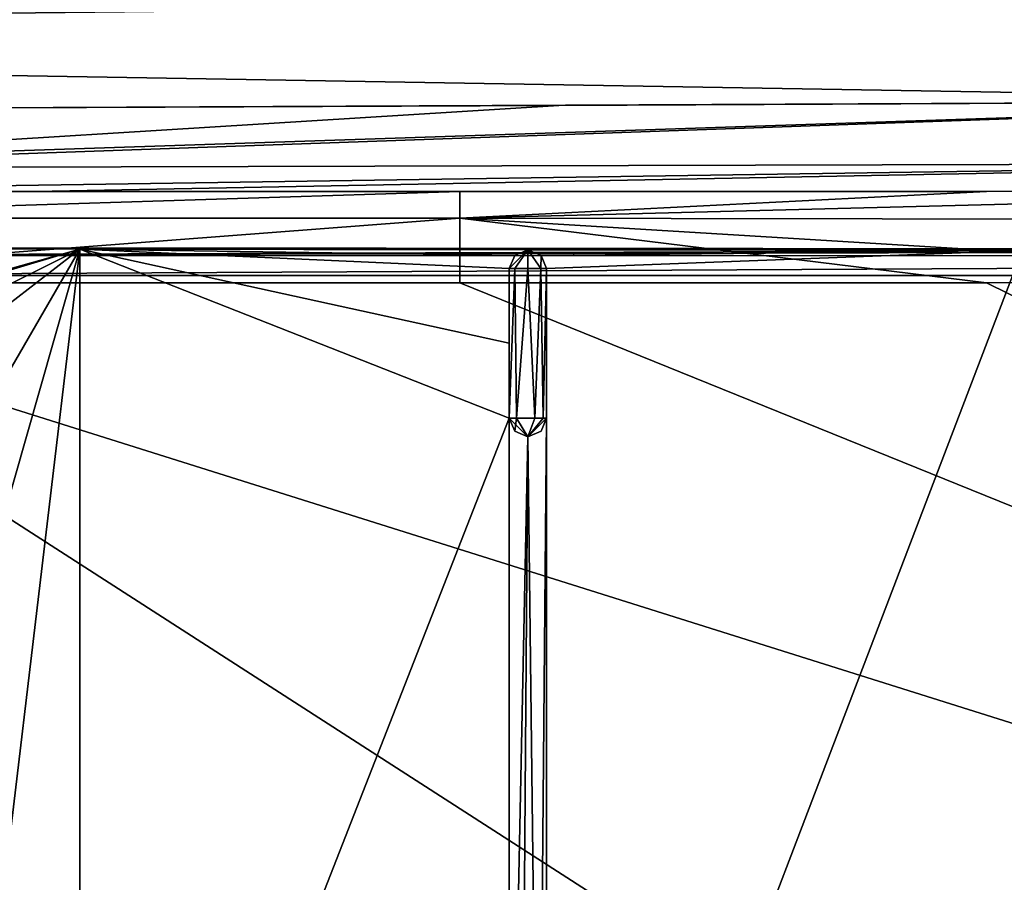
# Model space of a CAD drawing. Units: millimetres. Extents: x -600 to 600, y -400 to 410.
# Drawn here: x -80 to -27, y 271 to 317 of the extents above; entities that cross this region are included whole.
import ezdxf

# ---------------------------------------------------------------- set-up
doc = ezdxf.new("R2010")
doc.units = ezdxf.units.MM
doc.header["$LTSCALE"] = 52.148148
for name, color, linetype in [('181', 7, 'CONTINUOUS'), ('186', 7, 'CONTINUOUS'), ('197', 7, 'CONTINUOUS'), ('212', 7, 'CONTINUOUS'), ('214', 7, 'CONTINUOUS'), ('236', 7, 'CONTINUOUS'), ('250', 7, 'CONTINUOUS'), ('266', 7, 'CONTINUOUS'), ('268', 7, 'CONTINUOUS'), ('324', 7, 'CONTINUOUS'), ('326', 7, 'CONTINUOUS'), ('327', 7, 'CONTINUOUS'), ('328', 7, 'CONTINUOUS'), ('339', 7, 'CONTINUOUS'), ('343', 7, 'CONTINUOUS'), ('353', 7, 'CONTINUOUS'), ('381', 7, 'CONTINUOUS'), ('386', 7, 'CONTINUOUS')]:
    doc.layers.add(name, color=color, linetype=linetype)

msp = doc.modelspace()

# ---------------------------------------------------------------- linework, layer by layer
at = {"layer": '181', "linetype": 'Continuous'}
for points in [[(-200, 316.215, -9.159), (0, 318.486, -11.781), (-200, 322.7, -7.744), (-200, 316.215, -9.159)], [(0, 312.845, -12.483), (0, 318.486, -11.781), (-200, 316.215, -9.159), (0, 312.845, -12.483)], [(-101.937, 312.383, -11.395), (0, 312.845, -12.483), (-200, 316.215, -9.159), (-101.937, 312.383, -11.395)], [(-51.322, 312.61, -11.974), (0, 312.845, -12.483), (-101.937, 312.383, -11.395), (-51.322, 312.61, -11.974)]]:
    msp.add_3dface(points, dxfattribs=at)
at = {"layer": '186', "linetype": 'Continuous'}
for points in [[(-102, 308, -16.356), (-102, 308, -16.9), (-79.379, 308, -16.636), (-102, 308, -16.356)], [(-79.379, 308, -16.636), (-102, 308, -16.9), (-56.616, 308, -16.9), (-79.379, 308, -16.636)]]:
    msp.add_3dface(points, dxfattribs=at)
at = {"layer": '197', "linetype": 'Continuous'}
for points in [[(0, 312.845, -12.483), (-101.955, 309.453, -12.832), (-101.958, 309.253, -13.046), (0, 312.845, -12.483)], [(0, 312.845, -12.483), (-101.958, 309.253, -13.046), (-0.013, 309.514, -13.897), (0, 312.845, -12.483)], [(0, 312.845, -12.483), (-51.322, 312.61, -11.974), (-101.955, 309.453, -12.832), (0, 312.845, -12.483)], [(-51.322, 312.61, -11.974), (-101.937, 312.383, -11.395), (-101.955, 309.453, -12.832), (-51.322, 312.61, -11.974)], [(-102, 308, -16.356), (-79.379, 308, -16.636), (-0.013, 309.514, -13.897), (-102, 308, -16.356)], [(-101.958, 309.253, -13.046), (-102, 308, -16.356), (-0.013, 309.514, -13.897), (-101.958, 309.253, -13.046)], [(-0.013, 309.514, -13.897), (-79.379, 308, -16.636), (-0.044, 308.009, -17.187), (-0.013, 309.514, -13.897)], [(-0.044, 308.009, -17.187), (-79.379, 308, -16.636), (-28.405, 308.002, -17.05), (-0.044, 308.009, -17.187)], [(-79.379, 308, -16.636), (-56.616, 308, -16.9), (-28.405, 308.002, -17.05), (-79.379, 308, -16.636)]]:
    msp.add_3dface(points, dxfattribs=at)
at = {"layer": '212', "linetype": 'Continuous'}
for points in [[(-102, 238.9, -21.8), (102, 238.9, -21.8), (-102, 303.1, -21.8), (-102, 238.9, -21.8)], [(-102, 303.1, -21.8), (102, 238.9, -21.8), (-56.616, 303.1, -21.8), (-102, 303.1, -21.8)], [(-56.616, 303.1, -21.8), (102, 238.9, -21.8), (-28.404, 303.105, -21.8), (-56.616, 303.1, -21.8)], [(-28.404, 303.105, -21.8), (102, 238.9, -21.8), (-0.041, 303.117, -21.8), (-28.404, 303.105, -21.8)]]:
    msp.add_3dface(points, dxfattribs=at)
at = {"layer": '214', "linetype": 'Continuous'}
for points in [[(-56.616, 308, -16.9), (-102, 308, -16.9), (-102, 306.565, -20.365), (-56.616, 308, -16.9)], [(-56.616, 308, -16.9), (-102, 306.565, -20.365), (-56.616, 306.565, -20.365), (-56.616, 308, -16.9)], [(-102, 303.1, -21.8), (-56.616, 303.1, -21.8), (-56.616, 306.565, -20.365), (-102, 303.1, -21.8)], [(-102, 306.565, -20.365), (-102, 303.1, -21.8), (-56.616, 306.565, -20.365), (-102, 306.565, -20.365)]]:
    msp.add_3dface(points, dxfattribs=at)
at = {"layer": '236', "linetype": 'Continuous'}
for points in [[(-594, 400, -25), (594, 400, -25), (-594, -400, -25), (-594, 400, -25)], [(-594, -400, -25), (594, 400, -25), (594, -400, -25), (-594, -400, -25)]]:
    msp.add_3dface(points, dxfattribs=at)
at = {"layer": '250', "linetype": 'Continuous'}
for points in [[(-0.044, 308.009, -17.187), (-28.405, 308.002, -17.05), (-56.616, 306.565, -20.365), (-0.044, 308.009, -17.187)], [(-0.044, 308.009, -17.187), (-56.616, 306.565, -20.365), (-0.043, 306.479, -20.465), (-0.044, 308.009, -17.187)], [(-28.405, 308.002, -17.05), (-56.616, 308, -16.9), (-56.616, 306.565, -20.365), (-28.405, 308.002, -17.05)], [(-56.616, 303.1, -21.8), (-28.404, 303.105, -21.8), (-56.616, 306.565, -20.365), (-56.616, 303.1, -21.8)], [(-28.404, 303.105, -21.8), (-0.041, 303.117, -21.8), (-56.616, 306.565, -20.365), (-28.404, 303.105, -21.8)], [(-56.616, 306.565, -20.365), (-0.041, 303.117, -21.8), (-0.043, 306.479, -20.465), (-56.616, 306.565, -20.365)]]:
    msp.add_3dface(points, dxfattribs=at)
at = {"layer": '266', "color": 254, "linetype": 'Continuous', "true_color": 0xbfbfff}
for points in [[(-53.574, 295.866, -18.099), (-53.972, 295.866, -17.301), (-53.664, 303.866, -18.023), (-53.574, 295.866, -18.099)], [(-53.664, 303.866, -18.023), (-53.972, 295.866, -17.301), (-53.972, 303.866, -17.301), (-53.664, 303.866, -18.023)], [(-52.971, 303.866, -18.301), (-53.574, 295.866, -18.099), (-53.664, 303.866, -18.023), (-52.971, 303.866, -18.301)], [(-52.604, 295.866, -18.231), (-53.574, 295.866, -18.099), (-52.971, 303.866, -18.301), (-52.604, 295.866, -18.231)], [(-52.27, 303.866, -18.013), (-52.604, 295.866, -18.231), (-52.971, 303.866, -18.301), (-52.27, 303.866, -18.013)], [(-52.158, 295.866, -17.882), (-52.604, 295.866, -18.231), (-52.27, 303.866, -18.013), (-52.158, 295.866, -17.882)], [(-51.972, 303.866, -17.301), (-52.158, 295.866, -17.882), (-52.27, 303.866, -18.013), (-51.972, 303.866, -17.301)], [(-51.972, 295.866, -17.301), (-52.158, 295.866, -17.882), (-51.972, 303.866, -17.301), (-51.972, 295.866, -17.301)]]:
    msp.add_3dface(points, dxfattribs=at)
at = {"layer": '268', "color": 254, "linetype": 'Continuous', "true_color": 0xbfbfff}
for points in [[(-100.989, 303.5, -7.293), (0, 238.498, -7.215), (0, 303.502, -7.215), (-100.989, 303.5, -7.293)], [(-100.989, 238.5, -7.293), (0, 238.498, -7.215), (-100.989, 303.5, -7.293), (-100.989, 238.5, -7.293)]]:
    msp.add_3dface(points, dxfattribs=at)
at = {"layer": '324', "color": 254, "linetype": 'Continuous', "true_color": 0xbfbfff}
for points in [[(-53.664, 303.866, -18.023), (-53.972, 303.866, -17.301), (-52.972, 304.866, -17.301), (-53.664, 303.866, -18.023)], [(-52.972, 304.866, -17.301), (-53.972, 303.866, -17.301), (-53.679, 304.573, -17.301), (-52.972, 304.866, -17.301)], [(-52.971, 303.866, -18.301), (-53.664, 303.866, -18.023), (-52.972, 304.866, -17.301), (-52.971, 303.866, -18.301)], [(-52.27, 303.866, -18.013), (-52.971, 303.866, -18.301), (-52.972, 304.866, -17.301), (-52.27, 303.866, -18.013)], [(-52.265, 304.573, -17.301), (-52.27, 303.866, -18.013), (-52.972, 304.866, -17.301), (-52.265, 304.573, -17.301)], [(-51.972, 303.866, -17.301), (-52.27, 303.866, -18.013), (-52.265, 304.573, -17.301), (-51.972, 303.866, -17.301)]]:
    msp.add_3dface(points, dxfattribs=at)
at = {"layer": '326', "color": 254, "linetype": 'Continuous', "true_color": 0xbfbfff}
for points in [[(-53.972, 295.866, -17.301), (-53.574, 295.866, -18.099), (-53.679, 295.159, -17.301), (-53.972, 295.866, -17.301)], [(-53.679, 295.159, -17.301), (-53.574, 295.866, -18.099), (-52.972, 294.866, -17.301), (-53.679, 295.159, -17.301)], [(-53.574, 295.866, -18.099), (-52.604, 295.866, -18.231), (-52.972, 294.866, -17.301), (-53.574, 295.866, -18.099)], [(-52.604, 295.866, -18.231), (-52.158, 295.866, -17.882), (-52.972, 294.866, -17.301), (-52.604, 295.866, -18.231)], [(-52.158, 295.866, -17.882), (-51.972, 295.866, -17.301), (-52.972, 294.866, -17.301), (-52.158, 295.866, -17.882)], [(-52.972, 294.866, -17.301), (-51.972, 295.866, -17.301), (-52.265, 295.159, -17.301), (-52.972, 294.866, -17.301)]]:
    msp.add_3dface(points, dxfattribs=at)
at = {"layer": '327', "color": 254, "linetype": 'Continuous', "true_color": 0xbfbfff}
for points in [[(-53.972, 295.866, -17.301), (-53.679, 295.159, -17.301), (-53.972, 295.866, -9.958), (-53.972, 295.866, -17.301)], [(-53.679, 295.159, -17.301), (-52.972, 294.866, -17.301), (-53.972, 295.866, -9.958), (-53.679, 295.159, -17.301)], [(-53.972, 295.866, -9.958), (-52.972, 294.866, -17.301), (-52.97, 294.866, -9.922), (-53.972, 295.866, -9.958)], [(-52.265, 295.159, -17.301), (-51.972, 295.866, -17.301), (-52.97, 294.866, -9.922), (-52.265, 295.159, -17.301)], [(-52.97, 294.866, -9.922), (-51.972, 295.866, -17.301), (-51.972, 295.866, -9.949), (-52.97, 294.866, -9.922)], [(-52.972, 294.866, -17.301), (-52.265, 295.159, -17.301), (-52.97, 294.866, -9.922), (-52.972, 294.866, -17.301)]]:
    msp.add_3dface(points, dxfattribs=at)
at = {"layer": '328', "color": 254, "linetype": 'Continuous', "true_color": 0xbfbfff}
for points in [[(-53.679, 304.573, -17.301), (-53.972, 303.866, -17.301), (-53.679, 304.573, -10.285), (-53.679, 304.573, -17.301)], [(-53.679, 304.573, -10.285), (-53.972, 303.866, -17.301), (-53.972, 303.866, -10.255), (-53.679, 304.573, -10.285)], [(-52.972, 304.866, -17.301), (-53.679, 304.573, -17.301), (-52.972, 304.866, -10.298), (-52.972, 304.866, -17.301)], [(-52.972, 304.866, -10.298), (-53.679, 304.573, -17.301), (-53.679, 304.573, -10.285), (-52.972, 304.866, -10.298)], [(-52.265, 304.573, -17.301), (-52.972, 304.866, -17.301), (-52.265, 304.573, -10.285), (-52.265, 304.573, -17.301)], [(-52.265, 304.573, -10.285), (-52.972, 304.866, -17.301), (-52.972, 304.866, -10.298), (-52.265, 304.573, -10.285)], [(-51.972, 303.866, -17.301), (-52.265, 304.573, -17.301), (-51.972, 303.866, -10.254), (-51.972, 303.866, -17.301)], [(-51.972, 303.866, -10.254), (-52.265, 304.573, -17.301), (-52.265, 304.573, -10.285), (-51.972, 303.866, -10.254)]]:
    msp.add_3dface(points, dxfattribs=at)
at = {"layer": '339', "color": 254, "linetype": 'Continuous', "true_color": 0xbfbfff}
for points in [[(-51.972, 295.866, -17.301), (-51.972, 303.866, -17.301), (-51.972, 295.866, -9.949), (-51.972, 295.866, -17.301)], [(-51.972, 295.866, -9.949), (-51.972, 303.866, -17.301), (-51.972, 299.867, -10.091), (-51.972, 295.866, -9.949)], [(-51.972, 303.866, -17.301), (-51.972, 303.866, -10.254), (-51.972, 299.867, -10.091), (-51.972, 303.866, -17.301)]]:
    msp.add_3dface(points, dxfattribs=at)
at = {"layer": '343', "color": 254, "linetype": 'Continuous', "true_color": 0xbfbfff}
for points in [[(-76.974, 304.917, -10.3), (-99.572, 298.568, -10.261), (-100.969, 304.984, -10.301), (-76.974, 304.917, -10.3)], [(-98.156, 298.569, -10.252), (-99.572, 298.568, -10.261), (-76.974, 304.917, -10.3), (-98.156, 298.569, -10.252)], [(-98.156, 298.569, -10.252), (-76.974, 304.917, -10.3), (-95.342, 295.754, -10.212), (-98.156, 298.569, -10.252)], [(-76.974, 304.917, -10.3), (-92.5, 292.911, -10.162), (-95.342, 295.754, -10.212), (-76.974, 304.917, -10.3)], [(-92.422, 278.242, -10.073), (-92.5, 292.911, -10.162), (-76.974, 304.917, -10.3), (-92.422, 278.242, -10.073)], [(-84.728, 277.759, -9.955), (-92.422, 278.242, -10.073), (-76.974, 304.917, -10.3), (-84.728, 277.759, -9.955)], [(-81.014, 270.994, -9.886), (-84.728, 277.759, -9.955), (-76.974, 304.917, -10.3), (-81.014, 270.994, -9.886)], [(-76.976, 237.084, -10.3), (-81.014, 270.994, -9.886), (-76.974, 304.917, -10.3), (-76.976, 237.084, -10.3)], [(-53.972, 295.866, -9.958), (-76.976, 237.084, -10.3), (-76.974, 304.917, -10.3), (-53.972, 295.866, -9.958)], [(-53.972, 299.867, -10.096), (-53.972, 295.866, -9.958), (-76.974, 304.917, -10.3), (-53.972, 299.867, -10.096)], [(-52.972, 304.866, -10.298), (-53.679, 304.573, -10.285), (-76.974, 304.917, -10.3), (-52.972, 304.866, -10.298)], [(-53.679, 304.573, -10.285), (-53.972, 303.866, -10.255), (-76.974, 304.917, -10.3), (-53.679, 304.573, -10.285)], [(-53.972, 303.866, -10.255), (-53.972, 299.867, -10.096), (-76.974, 304.917, -10.3), (-53.972, 303.866, -10.255)], [(-52.265, 304.573, -10.285), (-52.972, 304.866, -10.298), (-26.495, 304.835, -10.297), (-52.265, 304.573, -10.285)], [(-51.972, 303.866, -10.254), (-52.265, 304.573, -10.285), (-26.495, 304.835, -10.297), (-51.972, 303.866, -10.254)], [(-26.494, 237.166, -10.297), (-51.972, 238.134, -10.254), (-26.495, 304.835, -10.297), (-26.494, 237.166, -10.297)], [(-51.972, 238.134, -10.254), (-51.972, 303.866, -10.254), (-26.495, 304.835, -10.297), (-51.972, 238.134, -10.254)], [(-51.972, 238.134, -10.254), (-51.972, 242.133, -10.091), (-51.972, 303.866, -10.254), (-51.972, 238.134, -10.254)], [(-51.972, 303.866, -10.254), (-51.972, 242.133, -10.091), (-51.972, 299.867, -10.091), (-51.972, 303.866, -10.254)], [(-51.972, 242.133, -10.091), (-51.972, 246.134, -9.949), (-51.972, 299.867, -10.091), (-51.972, 242.133, -10.091)], [(-51.972, 246.134, -9.949), (-51.972, 295.866, -9.949), (-51.972, 299.867, -10.091), (-51.972, 246.134, -9.949)], [(-76.976, 237.084, -10.3), (-53.972, 295.866, -9.958), (-53.972, 246.134, -9.958), (-76.976, 237.084, -10.3)], [(-53.972, 295.866, -9.958), (-52.97, 294.866, -9.922), (-53.972, 246.134, -9.958), (-53.972, 295.866, -9.958)], [(-52.97, 294.866, -9.922), (-51.972, 295.866, -9.949), (-52.4, 246.955, -9.925), (-52.97, 294.866, -9.922)], [(-51.972, 295.866, -9.949), (-51.972, 246.134, -9.949), (-52.4, 246.955, -9.925), (-51.972, 295.866, -9.949)], [(-53.972, 246.134, -9.958), (-52.97, 294.866, -9.922), (-53.329, 247.068, -9.926), (-53.972, 246.134, -9.958)], [(-53.329, 247.068, -9.926), (-52.97, 294.866, -9.922), (-52.4, 246.955, -9.925), (-53.329, 247.068, -9.926)]]:
    msp.add_3dface(points, dxfattribs=at)
at = {"layer": '353', "color": 254, "linetype": 'Continuous', "true_color": 0xbfbfff}
for points in [[(-53.972, 303.866, -17.301), (-53.972, 295.866, -17.301), (-53.972, 303.866, -10.255), (-53.972, 303.866, -17.301)], [(-53.972, 303.866, -10.255), (-53.972, 295.866, -17.301), (-53.972, 299.867, -10.096), (-53.972, 303.866, -10.255)], [(-53.972, 295.866, -17.301), (-53.972, 295.866, -9.958), (-53.972, 299.867, -10.096), (-53.972, 295.866, -17.301)]]:
    msp.add_3dface(points, dxfattribs=at)
at = {"layer": '381', "color": 254, "linetype": 'Continuous', "true_color": 0xbfbfff}
for points in [[(-100.984, 304.992, -8.801), (-100.987, 304.574, -7.755), (0, 304.912, -8.799), (-100.984, 304.992, -8.801)], [(-100.987, 304.574, -7.755), (100.984, 304.992, -8.801), (0, 304.912, -8.799), (-100.987, 304.574, -7.755)], [(-100.987, 304.574, -7.755), (100.987, 304.542, -7.722), (100.984, 304.992, -8.801), (-100.987, 304.574, -7.755)], [(-100.987, 304.574, -7.755), (-100.989, 303.5, -7.293), (100.987, 304.542, -7.722), (-100.987, 304.574, -7.755)], [(-100.989, 303.5, -7.293), (0, 303.502, -7.215), (100.987, 304.542, -7.722), (-100.989, 303.5, -7.293)]]:
    msp.add_3dface(points, dxfattribs=at)
at = {"layer": '386', "color": 254, "linetype": 'Continuous', "true_color": 0xbfbfff}
for points in [[(-100.969, 304.984, -10.301), (-100.984, 304.992, -8.801), (0, 304.912, -8.799), (-100.969, 304.984, -10.301)], [(-76.974, 304.917, -10.3), (-100.969, 304.984, -10.301), (0, 304.912, -8.799), (-76.974, 304.917, -10.3)], [(-52.972, 304.866, -10.298), (-76.974, 304.917, -10.3), (0, 304.912, -8.799), (-52.972, 304.866, -10.298)], [(-26.495, 304.835, -10.297), (-52.972, 304.866, -10.298), (0, 304.912, -8.799), (-26.495, 304.835, -10.297)]]:
    msp.add_3dface(points, dxfattribs=at)

doc.saveas('drawing.dxf')
